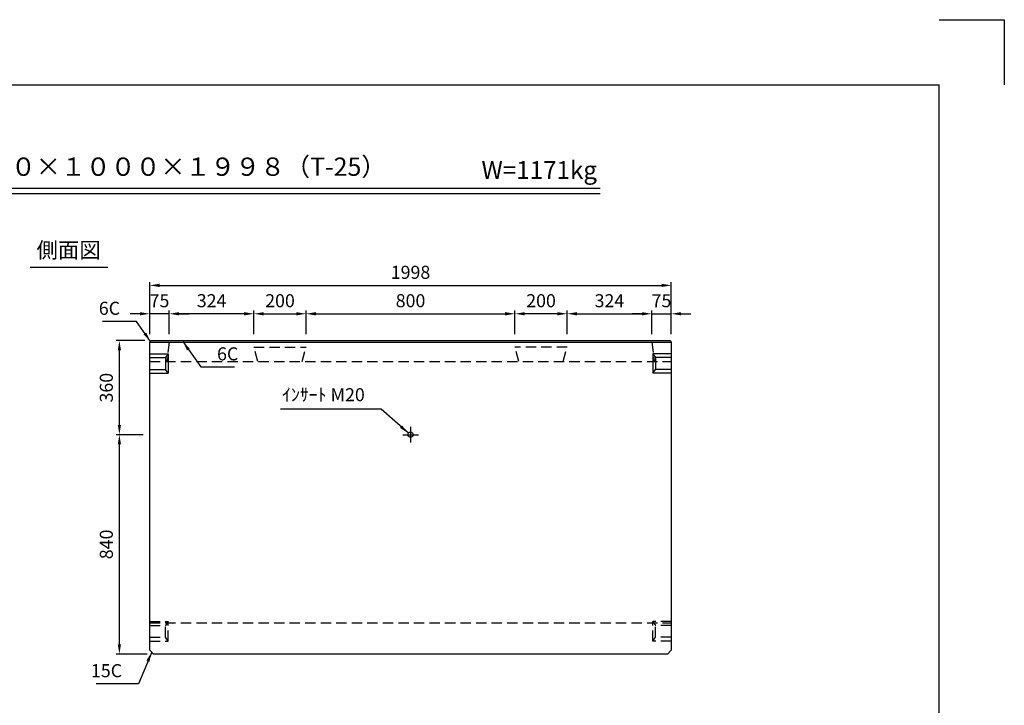
# Model space of a CAD drawing. Extents: x 0 to 7425, y 0 to 5250.
# Drawn here: x 3653 to 7425, y 2625 to 5250 of the extents above; entities that cross this region are included whole.
import ezdxf
from ezdxf.enums import TextEntityAlignment as Align

# ---------------------------------------------------------------- set-up
doc = ezdxf.new("R2010")
doc.units = 0
doc.header["$LTSCALE"] = 0.5
doc.linetypes.add('CENTER2', pattern=[28.575, 19.05, -3.175, 3.175, -3.175])
doc.linetypes.add('HIDDEN2', pattern=[4.7625, 3.175, -1.5875])
doc.layers.get('0').update_dxf_attribs({"linetype": 'CONTINUOUS'})
doc.layers.get('DEFPOINTS').update_dxf_attribs({"linetype": 'CONTINUOUS'})
doc.layers.add('寸法引出', color=2, linetype='CONTINUOUS')
doc.layers.add('枠', color=3, linetype='CONTINUOUS')
doc.styles.add('SANWA', font='MS Mincho.ttf')
doc.dimstyles.new('SANWA', dxfattribs={"dimtxt": 2.5, "dimasz": 2.5, "dimexe": 1, "dimexo": 1, "dimgap": 0, "dimtad": 1, "dimdec": 4, "dimdsep": 46, "dimtxsty": 'SANWA', "dimcen": 0, "dimclrd": 2, "dimclre": 2, "dimclrt": 2, "dimadec": 0, "dimazin": 0, "dimtfac": 1, "dimtdec": 4, "dimtix": 1, "dimtmove": 0, "dimatfit": 3, "dimfxl": 1, "dimtolj": 1, "dimtzin": 0, "dimarcsym": 0})

# ---------------------------------------------------------------- blocks, each defined once
blk = doc.blocks.new('*D271')
at = {"layer": 'DEFPOINTS', "color": 0, "ltscale": 25}
for p in [(4035, 3661.1), (4151.3, 3661.1), (4166.3, 2821.1)]:
    blk.add_point(p, dxfattribs=at)
at = {"layer": '寸法引出', "lineweight": -2, "ltscale": 25}
for p, q in [((4126.3, 3661.1), (4022.5, 3661.1)), ((4035, 2858.6), (4035, 3623.6)), ((4141.3, 2821.1), (4022.5, 2821.1))]:
    blk.add_line(p, q, dxfattribs=at)
at = {"layer": '寸法引出', "ltscale": 25}
for points in [[(4028.8, 3623.6), (4041.3, 3623.6), (4035, 3661.1)], [(4028.8, 2858.6), (4041.3, 2858.6), (4035, 2821.1)]]:
    blk.add_solid(points, dxfattribs=at)
at = {"layer": '寸法引出', "ltscale": 25, "insert": (3985, 3241.1), "char_height": 50, "attachment_point": 5, "rotation": 90, "style": 'SANWA'}
blk.add_mtext('\\A1;840', dxfattribs=at)
blk = doc.blocks.new('*D270')
at = {"layer": 'DEFPOINTS', "color": 0, "ltscale": 25}
for p in [(6149.3, 4232.8), (4151.3, 4021.1), (6149.3, 4021.1)]:
    blk.add_point(p, dxfattribs=at)
at = {"layer": '寸法引出', "lineweight": -2, "ltscale": 25}
for p, q in [((4151.3, 4046.1), (4151.3, 4245.3)), ((4188.8, 4232.8), (6111.8, 4232.8)), ((6149.3, 4046.1), (6149.3, 4245.3))]:
    blk.add_line(p, q, dxfattribs=at)
at = {"layer": '寸法引出', "ltscale": 25}
for points in [[(4188.8, 4239), (4188.8, 4226.5), (4151.3, 4232.8)], [(6111.8, 4239), (6111.8, 4226.5), (6149.3, 4232.8)]]:
    blk.add_solid(points, dxfattribs=at)
at = {"layer": '寸法引出', "ltscale": 25, "insert": (5150.3, 4282.8), "char_height": 50, "attachment_point": 5, "style": 'SANWA'}
blk.add_mtext('\\A1;1998', dxfattribs=at)
blk = doc.blocks.new('*D272')
at = {"layer": 'DEFPOINTS', "color": 0, "ltscale": 25}
for p in [(4035, 4021.1), (4157.3, 4021.1), (4151.3, 3661.1)]:
    blk.add_point(p, dxfattribs=at)
at = {"layer": '寸法引出', "lineweight": -2, "ltscale": 25}
for p, q in [((4132.3, 4021.1), (4022.5, 4021.1)), ((4035, 3698.6), (4035, 3983.6))]:
    blk.add_line(p, q, dxfattribs=at)
at = {"layer": '寸法引出', "ltscale": 25}
for points in [[(4028.8, 3983.6), (4041.3, 3983.6), (4035, 4021.1)], [(4028.8, 3698.6), (4041.3, 3698.6), (4035, 3661.1)]]:
    blk.add_solid(points, dxfattribs=at)
at = {"layer": '寸法引出', "ltscale": 25, "insert": (3985, 3841.1), "char_height": 50, "attachment_point": 5, "rotation": 90, "style": 'SANWA'}
blk.add_mtext('\\A1;360', dxfattribs=at)
blk = doc.blocks.new('*D262')
at = {"layer": 'DEFPOINTS', "color": 0, "ltscale": 25}
for p in [(4750.3, 4124.1), (4550.3, 4021.1), (4750.3, 4021.1)]:
    blk.add_point(p, dxfattribs=at)
at = {"layer": '寸法引出', "lineweight": -2, "ltscale": 25}
for p, q in [((4550.3, 4046.1), (4550.3, 4136.6)), ((4587.8, 4124.1), (4712.8, 4124.1)), ((4750.3, 4046.1), (4750.3, 4136.6))]:
    blk.add_line(p, q, dxfattribs=at)
at = {"layer": '寸法引出', "ltscale": 25}
for points in [[(4587.8, 4130.3), (4587.8, 4117.8), (4550.3, 4124.1)], [(4712.8, 4130.3), (4712.8, 4117.8), (4750.3, 4124.1)]]:
    blk.add_solid(points, dxfattribs=at)
at = {"layer": '寸法引出', "ltscale": 25, "insert": (4650.3, 4174.1), "char_height": 50, "attachment_point": 5, "style": 'SANWA'}
blk.add_mtext('\\A1;200', dxfattribs=at)
blk = doc.blocks.new('*D263')
at = {"layer": 'DEFPOINTS', "color": 0, "ltscale": 25}
for p in [(5550.3, 4124.1), (4750.3, 4021.1), (5550.3, 4021.1)]:
    blk.add_point(p, dxfattribs=at)
at = {"layer": '寸法引出', "lineweight": -2, "ltscale": 25}
for p, q in [((4750.3, 4046.1), (4750.3, 4136.6)), ((4787.8, 4124.1), (5512.8, 4124.1)), ((5550.3, 4046.1), (5550.3, 4136.6))]:
    blk.add_line(p, q, dxfattribs=at)
at = {"layer": '寸法引出', "ltscale": 25}
for points in [[(4787.8, 4130.3), (4787.8, 4117.8), (4750.3, 4124.1)], [(5512.8, 4130.3), (5512.8, 4117.8), (5550.3, 4124.1)]]:
    blk.add_solid(points, dxfattribs=at)
at = {"layer": '寸法引出', "ltscale": 25, "insert": (5150.3, 4174.1), "char_height": 50, "attachment_point": 5, "style": 'SANWA'}
blk.add_mtext('\\A1;800', dxfattribs=at)
blk = doc.blocks.new('*D326')
at = {"layer": 'DEFPOINTS', "color": 0, "ltscale": 25}
for p in [(5550.3, 4124.1), (5550.3, 4021.1), (5750.3, 4021.1)]:
    blk.add_point(p, dxfattribs=at)
at = {"layer": '寸法引出', "lineweight": -2, "ltscale": 25}
for p, q in [((5550.3, 4046.1), (5550.3, 4136.6)), ((5712.8, 4124.1), (5587.8, 4124.1)), ((5750.3, 4046.1), (5750.3, 4136.6))]:
    blk.add_line(p, q, dxfattribs=at)
at = {"layer": '寸法引出', "ltscale": 25}
for points in [[(5587.8, 4130.3), (5587.8, 4117.8), (5550.3, 4124.1)], [(5712.8, 4130.3), (5712.8, 4117.8), (5750.3, 4124.1)]]:
    blk.add_solid(points, dxfattribs=at)
at = {"layer": '寸法引出', "ltscale": 25, "insert": (5650.3, 4174.1), "char_height": 50, "attachment_point": 5, "style": 'SANWA'}
blk.add_mtext('\\A1;200', dxfattribs=at)
blk = doc.blocks.new('*D327')
at = {"layer": 'DEFPOINTS', "color": 0, "ltscale": 25}
for p in [(4226.3, 4124.1), (4226.3, 4021.1), (4550.3, 4021.1)]:
    blk.add_point(p, dxfattribs=at)
at = {"layer": '寸法引出', "lineweight": -2, "ltscale": 25}
for p, q in [((4226.3, 4046.1), (4226.3, 4136.6)), ((4512.8, 4124.1), (4263.8, 4124.1)), ((4550.3, 4046.1), (4550.3, 4136.6))]:
    blk.add_line(p, q, dxfattribs=at)
at = {"layer": '寸法引出', "ltscale": 25}
for points in [[(4263.8, 4130.3), (4263.8, 4117.8), (4226.3, 4124.1)], [(4512.8, 4130.3), (4512.8, 4117.8), (4550.3, 4124.1)]]:
    blk.add_solid(points, dxfattribs=at)
at = {"layer": '寸法引出', "ltscale": 25, "insert": (4388.3, 4174.1), "char_height": 50, "attachment_point": 5, "style": 'SANWA'}
blk.add_mtext('\\A1;324', dxfattribs=at)
blk = doc.blocks.new('*D328')
at = {"layer": 'DEFPOINTS', "color": 0, "ltscale": 25}
for p in [(4151.3, 4124.1), (4151.3, 4021.1), (4226.3, 4021.1)]:
    blk.add_point(p, dxfattribs=at)
at = {"layer": '寸法引出', "lineweight": -2, "ltscale": 25}
for p, q in [((4113.8, 4124.1), (4076.3, 4124.1)), ((4151.3, 4046.1), (4151.3, 4136.6)), ((4226.3, 4124.1), (4151.3, 4124.1)), ((4226.3, 4046.1), (4226.3, 4136.6)), ((4263.8, 4124.1), (4301.3, 4124.1))]:
    blk.add_line(p, q, dxfattribs=at)
at = {"layer": '寸法引出', "ltscale": 25}
for points in [[(4113.8, 4130.3), (4113.8, 4117.8), (4151.3, 4124.1)], [(4263.8, 4130.3), (4263.8, 4117.8), (4226.3, 4124.1)]]:
    blk.add_solid(points, dxfattribs=at)
at = {"layer": '寸法引出', "ltscale": 25, "insert": (4188.8, 4174.1), "char_height": 50, "attachment_point": 5, "style": 'SANWA'}
blk.add_mtext('\\A1;75', dxfattribs=at)
blk = doc.blocks.new('*D329')
at = {"layer": 'DEFPOINTS', "color": 0, "ltscale": 25}
for p in [(6074.3, 4124.1), (5750.3, 4021.1), (6074.3, 4021.1)]:
    blk.add_point(p, dxfattribs=at)
at = {"layer": '寸法引出', "lineweight": -2, "ltscale": 25}
for p, q in [((5750.3, 4046.1), (5750.3, 4136.6)), ((5787.8, 4124.1), (6036.8, 4124.1)), ((6074.3, 4046.1), (6074.3, 4136.6))]:
    blk.add_line(p, q, dxfattribs=at)
at = {"layer": '寸法引出', "ltscale": 25}
for points in [[(5787.8, 4130.3), (5787.8, 4117.8), (5750.3, 4124.1)], [(6036.8, 4130.3), (6036.8, 4117.8), (6074.3, 4124.1)]]:
    blk.add_solid(points, dxfattribs=at)
at = {"layer": '寸法引出', "ltscale": 25, "insert": (5912.3, 4174.1), "char_height": 50, "attachment_point": 5, "style": 'SANWA'}
blk.add_mtext('\\A1;324', dxfattribs=at)
blk = doc.blocks.new('*D330')
at = {"layer": 'DEFPOINTS', "color": 0, "ltscale": 25}
for p in [(6149.3, 4124.1), (6074.3, 4021.1), (6149.3, 4021.1)]:
    blk.add_point(p, dxfattribs=at)
at = {"layer": '寸法引出', "lineweight": -2, "ltscale": 25}
for p, q in [((6036.8, 4124.1), (5999.3, 4124.1)), ((6074.3, 4046.1), (6074.3, 4136.6)), ((6074.3, 4124.1), (6149.3, 4124.1)), ((6149.3, 4046.1), (6149.3, 4136.6)), ((6186.8, 4124.1), (6224.3, 4124.1))]:
    blk.add_line(p, q, dxfattribs=at)
at = {"layer": '寸法引出', "ltscale": 25}
for points in [[(6036.8, 4130.3), (6036.8, 4117.8), (6074.3, 4124.1)], [(6186.8, 4130.3), (6186.8, 4117.8), (6149.3, 4124.1)]]:
    blk.add_solid(points, dxfattribs=at)
at = {"layer": '寸法引出', "ltscale": 25, "insert": (6111.8, 4174.1), "char_height": 50, "attachment_point": 5, "style": 'SANWA'}
blk.add_mtext('\\A1;75', dxfattribs=at)

msp = doc.modelspace()

# ---------------------------------------------------------------- linework, layer by layer
for p, q in [((7175, 5250), (7425, 5250)), ((7425, 5250), (7425, 5000)), ((2114.46423, 4605.19791), (5876.4505, 4605.19791)), ((2114.46423, 4585.19791), (5876.4505, 4585.19791)), ((3693.85234, 4302.8205), (3990.27321, 4302.8205))]:
    msp.add_line(p, q)
at = {"ltscale": 25}
for p, q in [((4157.26082, 4021.14353), (4151.26082, 4015.14353)), ((4151.26082, 2836.14353), (4151.26082, 4015.14353)), ((4151.26082, 4015.14353), (6149.26082, 4015.14353)), ((4157.26082, 4021.14353), (6143.26082, 4021.14353)), ((6143.26082, 4021.14353), (6149.26082, 4015.14353)), ((6149.26082, 4015.14353), (6149.26082, 2836.14353)), ((4151.26082, 3971.14353), (4222.26082, 3971.14353)), ((4222.26082, 3971.14353), (4212.26082, 3956.14353)), ((4222.26082, 3971.14353), (4222.26082, 3896.14353)), ((6149.26082, 3971.14353), (6078.26082, 3971.14353)), ((6078.26082, 3971.14353), (6088.26082, 3956.14353)), ((6078.26082, 3971.14353), (6078.26082, 3896.14353)), ((4151.26082, 3956.14353), (4212.26082, 3956.14353)), ((4212.26082, 3956.14353), (4212.26082, 3911.14353)), ((6149.26082, 3956.14353), (6088.26082, 3956.14353)), ((6088.26082, 3956.14353), (6088.26082, 3911.14353)), ((4151.26082, 3911.14353), (4212.26082, 3911.14353)), ((4151.26082, 3896.14353), (4222.26082, 3896.14353)), ((4222.26082, 3896.14353), (4212.26082, 3911.14353)), ((6078.26082, 3896.14353), (6088.26082, 3911.14353)), ((6149.26082, 3896.14353), (6078.26082, 3896.14353)), ((6149.26082, 3911.14353), (6088.26082, 3911.14353)), ((5120.26082, 3661.14353), (5180.26082, 3661.14353)), ((4151.26082, 2836.14353), (4166.26082, 2821.14353)), ((6134.26082, 2821.14353), (6149.26082, 2836.14353)), ((6134.26082, 2821.14353), (4166.26082, 2821.14353))]:
    msp.add_line(p, q, dxfattribs=at)
at = {"linetype": 'HIDDEN2', "ltscale": 25}
for p, q in [((4226.26082, 4015.14353), (4216.26082, 3941.14353)), ((6074.26082, 4015.14353), (6084.26082, 3941.14353)), ((4550.26082, 3996.14353), (4750.26082, 3996.14353)), ((4564.99802, 3941.14353), (4550.26082, 3996.14353)), ((4735.52361, 3941.14353), (4750.26082, 3996.14353)), ((5750.26082, 3996.14353), (5550.26082, 3996.14353)), ((5564.99802, 3941.14353), (5550.26082, 3996.14353)), ((5735.52361, 3941.14353), (5750.26082, 3996.14353)), ((4151.26082, 3941.14353), (6149.26082, 3941.14353)), ((4151.26082, 2946.14353), (4222.26082, 2946.14353)), ((4222.26082, 2946.14353), (4212.26082, 2931.14353)), ((4222.26082, 2871.14353), (4222.26082, 2946.14353)), ((6149.26082, 2946.14353), (6078.26082, 2946.14353)), ((6078.26082, 2946.14353), (6088.26082, 2931.14353)), ((6078.26082, 2871.14353), (6078.26082, 2946.14353)), ((4151.26082, 2941.14353), (6149.26082, 2941.14353)), ((4151.26082, 2931.14353), (4212.26082, 2931.14353)), ((4212.26082, 2886.14353), (4212.26082, 2931.14353)), ((6149.26082, 2931.14353), (6088.26082, 2931.14353)), ((6088.26082, 2886.14353), (6088.26082, 2931.14353)), ((4151.26082, 2886.14353), (4212.26082, 2886.14353)), ((4151.26082, 2871.14353), (4222.26082, 2871.14353)), ((4222.26082, 2871.14353), (4212.26082, 2886.14353)), ((6078.26082, 2871.14353), (6088.26082, 2886.14353)), ((6149.26082, 2871.14353), (6078.26082, 2871.14353)), ((6149.26082, 2886.14353), (6088.26082, 2886.14353))]:
    msp.add_line(p, q, dxfattribs=at)
at = {"linetype": 'CENTER2', "ltscale": 25}
msp.add_line((5150.26082, 3691.14353), (5150.26082, 3631.14353), dxfattribs=at)
at = {"ltscale": 25}
msp.add_circle((5150.26082, 3661.14353), 10, dxfattribs=at)
at = {"layer": '枠'}
for p in [(625, 5000), (7175, 250)]:
    msp.add_line(p, (7175, 5000), dxfattribs=at)

# ---------------------------------------------------------------- texts
at = {"style": 'SANWA'}
for s, height, p in [('バリアフリー側溝 ＳＡ-１ ３００×１０００×１９９８（T-25）', 70, (3679.75832, 4678.14623)), ('W=1171kg', 68, (5643.40944, 4665.58531)), ('側面図', 60, (3840.56567, 4360.17119))]:
    msp.add_text(s, height=height, dxfattribs=at).set_placement(p, align=Align.MIDDLE)
at = {"layer": '寸法引出', "ltscale": 25, "char_height": 50, "style": 'SANWA'}
for s, insert, attachment_point in [('\\A1;6C', (4037.65757, 4145.00707), 6), ('\\A1;6C', (4409.1846, 3970.58756), 4), ('\\A1;ｲﾝｻｰﾄ M20', (4975.08187, 3814.22563), 6), ('\\A1;15C', (4045.40007, 2757.51452), 6)]:
    msp.add_mtext(s, dxfattribs=dict(at, insert=insert, attachment_point=attachment_point))

# ---------------------------------------------------------------- dimensions: what is measured, and where the dimension line sits
at = {"layer": '寸法引出', "ltscale": 25}
for base, p1, p2, override, picture, middle in [((6149.26082, 4232.78615), (4151.26082, 4021.14353), (6149.26082, 4021.14353), {"dimscale": 25, "dimtxt": 2, "dimasz": 1.5, "dimexe": 0.5, "dimgap": 1, "dimclrd": 256, "dimclre": 256, "dimclrt": 256}, '*D270', (5150.26082, 4282.78615)), ((4151.26082, 4124.07855), (4226.26082, 4021.14353), (4151.26082, 4021.14353), {"dimscale": 25, "dimtxt": 2, "dimasz": 1.5, "dimexe": 0.5, "dimgap": 1, "dimclrd": 256, "dimclre": 256, "dimclrt": 256, "dimtmove": 1}, '*D328', (4188.76082, 4174.07855)), ((4226.26082, 4124.07855), (4550.26082, 4021.14353), (4226.26082, 4021.14353), {"dimscale": 25, "dimtxt": 2, "dimasz": 1.5, "dimexe": 0.5, "dimgap": 1, "dimclrd": 256, "dimclre": 256, "dimclrt": 256, "dimtmove": 1}, '*D327', (4388.26082, 4174.07855)), ((4750.26082, 4124.07855), (4550.26082, 4021.14353), (4750.26082, 4021.14353), {"dimscale": 25, "dimtxt": 2, "dimasz": 1.5, "dimexe": 0.5, "dimgap": 1, "dimclrd": 256, "dimclre": 256, "dimclrt": 256, "dimtmove": 1}, '*D262', (4650.26082, 4174.07855)), ((5550.26082, 4124.07855), (4750.26082, 4021.14353), (5550.26082, 4021.14353), {"dimscale": 25, "dimtxt": 2, "dimasz": 1.5, "dimexe": 0.5, "dimgap": 1, "dimclrd": 256, "dimclre": 256, "dimclrt": 256, "dimtmove": 1}, '*D263', (5150.26082, 4174.07855))]:
    dim = msp.add_linear_dim(base=base, p1=p1, p2=p2, dimstyle='SANWA', override=override, dxfattribs=at)
    dim.commit()
    dim.dimension.update_dxf_attribs({"geometry": picture, "text_midpoint": middle})
for base, p1, p2, angle, override, picture, middle in [((5550.26082, 4124.07855), (5750.26082, 4021.14353), (5550.26082, 4021.14353), 180, {"dimscale": 25, "dimtxt": 2, "dimasz": 1.5, "dimexe": 0.5, "dimgap": 1, "dimclrd": 256, "dimclre": 256, "dimclrt": 256, "dimtmove": 1}, '*D326', (5650.26082, 4174.07855)), ((6074.26082, 4124.07855), (5750.26082, 4021.14353), (6074.26082, 4021.14353), 180, {"dimscale": 25, "dimtxt": 2, "dimasz": 1.5, "dimexe": 0.5, "dimgap": 1, "dimclrd": 256, "dimclre": 256, "dimclrt": 256, "dimtmove": 1}, '*D329', (5912.26082, 4174.07855)), ((6149.26082, 4124.07855), (6074.26082, 4021.14353), (6149.26082, 4021.14353), 180, {"dimscale": 25, "dimtxt": 2, "dimasz": 1.5, "dimexe": 0.5, "dimgap": 1, "dimclrd": 256, "dimclre": 256, "dimclrt": 256, "dimtmove": 1}, '*D330', (6111.76082, 4174.07855)), ((4035.04767, 4021.14353), (4151.26082, 3661.14353), (4157.26082, 4021.14353), 90, {"dimscale": 25, "dimtxt": 2, "dimasz": 1.5, "dimexe": 0.5, "dimgap": 1, "dimse1": 1, "dimclrd": 256, "dimclre": 256, "dimclrt": 256, "dimtmove": 1}, '*D272', (3985.04767, 3841.14353)), ((4035.04767, 3661.14353), (4166.26082, 2821.14353), (4151.26082, 3661.14353), 90, {"dimscale": 25, "dimtxt": 2, "dimasz": 1.5, "dimexe": 0.5, "dimgap": 1, "dimclrd": 256, "dimclre": 256, "dimclrt": 256}, '*D271', (3985.04767, 3241.14353))]:
    dim = msp.add_linear_dim(base=base, p1=p1, p2=p2, angle=angle, dimstyle='SANWA', override=override, dxfattribs=at)
    dim.commit()
    dim.dimension.update_dxf_attribs({"geometry": picture, "text_midpoint": middle})

# ---------------------------------------------------------------- leaders
at = {"layer": '寸法引出', "ltscale": 25, "annotation_type": 0, "has_hookline": 1}
for points, hookline_direction, text_width in [([(4154.26082, 4018.14353), (4100.15757, 4095.00707), (4062.65757, 4095.00707)], 1, 67.14286), ([(4277.7012, 4018.14353), (4346.6846, 3920.58756), (4384.1846, 3920.58756)], 0, 67.14286), ([(5142.15338, 3666.99755), (5037.58187, 3758.22563), (5000.08187, 3758.22563)], 1, 322.85714), ([(4158.76082, 2828.64353), (4107.90007, 2707.51452), (4070.40007, 2707.51452)], 1, 98.85714)]:
    msp.add_leader(points, dimstyle='SANWA', override={"dimscale": 25, "dimtxt": 2, "dimasz": 1.5, "dimexe": 0.5, "dimgap": 1, "dimclrd": 256, "dimclre": 256, "dimclrt": 256}, dxfattribs=dict(at, hookline_direction=hookline_direction, text_width=text_width))

doc.saveas('drawing.dxf')
